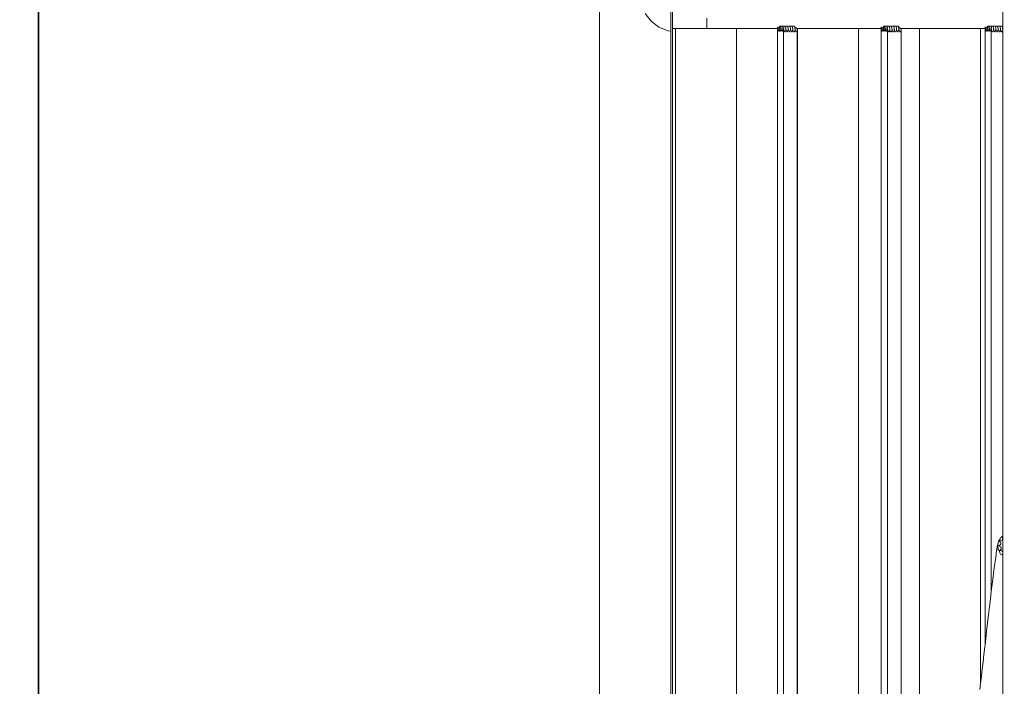
# Model space of a CAD drawing. Units: millimetres. Extents: x -9947 to 12529, y -5357 to 4854.
# Drawn here: x -9947 to -7317, y -784 to 996 of the extents above; entities that cross this region are included whole.
import ezdxf

# ---------------------------------------------------------------- set-up
doc = ezdxf.new("R2010")
doc.units = ezdxf.units.MM
doc.layers.get('0').update_dxf_attribs({"lineweight": 5})
doc.layers.add('Зона безопасности', color=7, linetype='Continuous', lineweight=35, true_color=0x00a0e3)
doc.layers.add('Размеры', color=1, linetype='Continuous', lineweight=5)
doc.dimstyles.new('размеры Маф', dxfattribs={"dimtxt": 150, "dimasz": 50, "dimexe": 50, "dimexo": 0.0625, "dimgap": 0.09, "dimtad": 1, "dimdec": 0, "dimzin": 0, "dimdsep": 46, "dimtxsty": 'Standard', "dimblk": 'ARCHTICK', "dimcen": 0.09, "dimdle": 50, "dimclrd": 256, "dimclre": 256, "dimclrt": 256, "dimadec": 0, "dimazin": 0, "dimtfac": 1, "dimtdec": 0, "dimtix": 1, "dimtofl": 0, "dimtmove": 0, "dimatfit": 3, "dimfxl": 1, "dimtolj": 1, "dimtzin": 0, "dimlwd": -1, "dimlwe": -1, "dimarcsym": 1})

# ---------------------------------------------------------------- blocks, each defined once
blk = doc.blocks.new('_ArchTick')
at = {"color": 0, "linetype": 'ByBlock', "const_width": 0.15}
blk.add_lwpolyline([(-0.5, -0.5), (0.5, 0.5)], dxfattribs=at)
blk = doc.blocks.new('*D12')
at = {"layer": 'Defpoints', "color": 0, "transparency": 16777216}
for p in [(-9897, 884.8), (10324.8, 884.8), (10324.8, -5306.9)]:
    blk.add_point(p, dxfattribs=at)
at = {"layer": 'Размеры', "transparency": 16777216}
for p, q in [((-9897, 884.7), (-9897, -5356.9)), ((10324.8, 884.7), (10324.8, -5356.9)), ((-9947, -5306.9), (10374.8, -5306.9))]:
    blk.add_line(p, q, dxfattribs=at)
at = {"layer": 'Размеры', "transparency": 16777216, "xscale": 50, "yscale": 50, "zscale": 50, "rotation": 180}
blk.add_blockref('_ArchTick', (-9897, -5306.9), dxfattribs=at)
at = {"layer": 'Размеры', "transparency": 16777216, "xscale": 50, "yscale": 50, "zscale": 50}
blk.add_blockref('_ArchTick', (10324.8, -5306.9), dxfattribs=at)
at = {"layer": 'Размеры', "transparency": 16777216, "insert": (213.9, -5231.8), "char_height": 150, "attachment_point": 5}
blk.add_mtext('\\A1;20222', dxfattribs=at)
blk = doc.blocks.new('*D13')
at = {"layer": 'Defpoints', "color": 0, "transparency": 16777216}
for p in [(-8398.4, 3220.9), (8822.2, 3098.6), (8822.2, -4641.5)]:
    blk.add_point(p, dxfattribs=at)
at = {"layer": 'Размеры', "transparency": 16777216}
for p, q in [((-8398.4, 3220.9), (-8398.4, -4691.5)), ((8822.2, 3098.5), (8822.2, -4691.5)), ((-8448.4, -4641.5), (8872.2, -4641.5))]:
    blk.add_line(p, q, dxfattribs=at)
at = {"layer": 'Размеры', "transparency": 16777216, "xscale": 50, "yscale": 50, "zscale": 50, "rotation": 180}
blk.add_blockref('_ArchTick', (-8398.4, -4641.5), dxfattribs=at)
at = {"layer": 'Размеры', "transparency": 16777216, "xscale": 50, "yscale": 50, "zscale": 50}
blk.add_blockref('_ArchTick', (8822.2, -4641.5), dxfattribs=at)
at = {"layer": 'Размеры', "transparency": 16777216, "insert": (211.9, -4566.4), "char_height": 150, "attachment_point": 5}
blk.add_mtext('\\A1;17221', dxfattribs=at)

msp = doc.modelspace()

# ---------------------------------------------------------------- linework, layer by layer
for p, q in [((-8203.6, 3188.7), (-8203.6, 972.3)), ((-8207.4, 1160.2), (-8207.4, 964.8)), ((-7321.5, 976.7), (-7321.5, 1132.7)), ((-8260.7, 991.8), (-8276.6, 1012.5)), ((-8112, 999.7), (-8112, 972.3)), ((-8240, 975.9), (-8260.7, 991.8)), ((-8215.8, 966), (-8240, 975.9)), ((-7923.1, 976.4), (-7923.2, 975.7)), ((-7923.2, 972.3), (-7923.2, 975.7)), ((-7923, 974.8), (-7923.1, 976.4)), ((-7923.1, 976.4), (-7922.9, 975.4)), ((-7922.9, 975.4), (-7923, 974.8)), ((-7923, 974.1), (-7922.7, 975)), ((-7923, 974.1), (-7923, 974.8)), ((-7922.8, 972.3), (-7923, 974.1)), ((-7922.9, 975.4), (-7922.7, 975)), ((-7922.7, 975), (-7921.8, 973.7)), ((-7921.8, 973.7), (-7921.6, 973.6)), ((-7921.6, 973.6), (-7920.4, 973.6)), ((-7920.4, 973.6), (-7920.1, 973.7)), ((-7920.1, 973.7), (-7918.7, 974.9)), ((-7916.1, 978.4), (-7919.1, 968.7)), ((-7918.7, 974.9), (-7918.4, 975.4)), ((-7918.4, 975.4), (-7917, 977.7)), ((-7917, 977.7), (-7916.6, 978.4)), ((-7916.6, 978.4), (-7916.1, 978.4)), ((-7913.6, 978.4), (-7916.1, 978.4)), ((-7913.6, 978.4), (-7915.5, 972)), ((-7909.4, 978.4), (-7913.6, 978.4)), ((-7909.4, 978.4), (-7911.4, 972)), ((-7905.7, 978.4), (-7909.4, 978.4)), ((-7907.4, 971.3), (-7906.9, 973.1)), ((-7906.9, 973.1), (-7907.1, 971.9)), ((-7906.9, 973.2), (-7906.9, 973.1)), ((-7906.9, 973.1), (-7906.9, 973.2)), ((-7906.9, 972.6), (-7906.9, 973.1)), ((-7906.9, 973.1), (-7906.9, 972.7)), ((-7906.3, 973.6), (-7906.6, 972.6)), ((-7906.2, 974.2), (-7906.3, 973.6)), ((-7905.9, 976.4), (-7906.2, 974.2)), ((-7905.7, 978.4), (-7905.9, 977.2)), ((-7905.9, 977.2), (-7905.9, 976.4)), ((-7902, 978.4), (-7905.7, 978.4)), ((-7900.7, 972.3), (-7902, 978.4)), ((-7902, 978.4), (-7902, 978.4)), ((-7902, 978.4), (-7900.7, 972.3)), ((-7895.9, 978.4), (-7902, 978.4)), ((-7895.9, 978.4), (-7894.6, 972.3)), ((-7895.9, 978.4), (-7895.9, 978.4)), ((-7895.9, 978.4), (-7894.6, 972.3)), ((-7889.8, 978.4), (-7895.9, 978.4)), ((-7889.8, 978.4), (-7888.6, 972.3)), ((-7889.8, 978.4), (-7883.7, 978.4)), ((-7883.7, 978.4), (-7882.1, 970.4)), ((-7883.7, 978.4), (-7877.7, 978.4)), ((-7877.7, 978.4), (-7877.7, 978.4)), ((-7877, 975.2), (-7877.7, 978.4)), ((-7877.7, 978.4), (-7877, 975.2)), ((-7877.1, 978.4), (-7877.7, 978.4)), ((-7877.5, 976.5), (-7877, 975.2)), ((-7877.1, 978.4), (-7876.4, 976.9)), ((-7876.4, 972.3), (-7877, 975.2)), ((-7876.4, 976.9), (-7875.5, 975.4)), ((-7875.5, 975.4), (-7875, 974.6)), ((-7875, 974.6), (-7873.4, 973.1)), ((-7873.4, 973.1), (-7873.4, 973)), ((-7871.8, 972.9), (-7871.4, 973.3)), ((-7871.4, 973.3), (-7871.2, 972.3)), ((-7645.7, 976.4), (-7645.8, 975.7)), ((-7645.8, 972.3), (-7645.8, 975.7)), ((-7645.6, 974.8), (-7645.7, 976.4)), ((-7645.7, 976.4), (-7645.5, 975.4)), ((-7645.5, 975.4), (-7645.6, 974.8)), ((-7645.6, 974.1), (-7645.3, 975)), ((-7645.6, 974.1), (-7645.6, 974.8)), ((-7645.2, 970.4), (-7645.6, 974.1)), ((-7645.5, 975.4), (-7645.3, 975)), ((-7645.3, 975), (-7644.4, 973.7)), ((-7644.4, 973.7), (-7644.2, 973.6)), ((-7644.2, 973.6), (-7643, 973.6)), ((-7643, 973.6), (-7642.7, 973.7)), ((-7642.7, 973.7), (-7641.3, 974.9)), ((-7638.7, 978.4), (-7641.7, 968.7)), ((-7641.3, 974.9), (-7641, 975.4)), ((-7641, 975.4), (-7639.6, 977.7)), ((-7639.6, 977.7), (-7639.2, 978.4)), ((-7639.2, 978.4), (-7638.7, 978.4)), ((-7636.2, 978.4), (-7638.7, 978.4)), ((-7636.2, 978.4), (-7638.2, 972)), ((-7632, 978.4), (-7636.2, 978.4)), ((-7632, 978.4), (-7634.1, 972)), ((-7632, 978.4), (-7628.3, 978.4)), ((-7629.6, 973.1), (-7629.8, 972.3)), ((-7629.6, 973.1), (-7629.8, 971.9)), ((-7629.5, 973.2), (-7629.6, 973.1)), ((-7629.6, 973.1), (-7629.5, 973.2)), ((-7629.5, 972.6), (-7629.6, 973.1)), ((-7629.6, 973.1), (-7629.5, 972.7)), ((-7628.9, 973.6), (-7629.2, 972.6)), ((-7628.8, 974.2), (-7628.9, 973.6)), ((-7628.5, 976.4), (-7628.8, 974.2)), ((-7628.3, 978.4), (-7628.5, 977.2)), ((-7628.5, 977.2), (-7628.5, 976.4)), ((-7624.6, 978.4), (-7628.3, 978.4)), ((-7624.6, 978.4), (-7624.6, 978.4)), ((-7623.3, 972.3), (-7624.6, 978.4)), ((-7624.6, 978.4), (-7623.3, 972.3)), ((-7624.6, 978.4), (-7618.5, 978.4)), ((-7618.5, 978.4), (-7618.5, 978.4)), ((-7618.5, 978.4), (-7617.3, 972.3)), ((-7618.5, 978.4), (-7617.3, 972.3)), ((-7612.4, 978.4), (-7618.5, 978.4)), ((-7612.4, 978.4), (-7611.2, 972.3)), ((-7612.4, 978.4), (-7612.4, 978.4)), ((-7612.4, 978.4), (-7611.2, 972.3)), ((-7612.4, 978.4), (-7606.4, 978.4)), ((-7606.4, 978.4), (-7606.3, 978.4)), ((-7606.4, 978.4), (-7605.1, 972.3)), ((-7606.3, 978.4), (-7605.1, 972.3)), ((-7606.3, 978.4), (-7600.3, 978.4)), ((-7599.6, 975), (-7600.3, 978.4)), ((-7600.3, 978.4), (-7600, 978.4)), ((-7600, 978.4), (-7599.9, 978.2)), ((-7599.7, 978.4), (-7600, 978.4)), ((-7599.7, 978.4), (-7599, 976.9)), ((-7599.6, 975), (-7598.9, 973.1)), ((-7599, 972.3), (-7599.6, 975)), ((-7599, 976.9), (-7598.1, 975.4)), ((-7598.1, 975.4), (-7597.6, 974.6)), ((-7597.6, 974.6), (-7596.1, 973.1)), ((-7596.1, 973.1), (-7596, 973)), ((-7594.4, 972.9), (-7594, 973.3)), ((-7594.1, 972.3), (-7594, 973.3)), ((-7594, 973.3), (-7593.8, 972.3)), ((-7368.3, 976.4), (-7368.4, 975.7)), ((-7368.4, 972.3), (-7368.4, 975.7)), ((-7368.2, 974.8), (-7368.3, 976.4)), ((-7368.3, 976.4), (-7368.1, 975.4)), ((-7368.1, 975.4), (-7368.2, 974.8)), ((-7368.2, 974.1), (-7367.9, 975)), ((-7368.2, 974.1), (-7368.2, 974.8)), ((-7368, 972.3), (-7368.2, 974.1)), ((-7368.1, 975.4), (-7367.9, 975)), ((-7367.9, 975), (-7367, 973.7)), ((-7367, 973.7), (-7366.8, 973.6)), ((-7366.8, 973.6), (-7365.6, 973.6)), ((-7365.6, 973.6), (-7365.3, 973.7)), ((-7365.3, 973.7), (-7363.9, 974.9)), ((-7363.9, 974.9), (-7363.6, 975.4)), ((-7363.6, 975.4), (-7362.2, 977.7)), ((-7361.3, 978.4), (-7363.2, 972.3)), ((-7362.2, 977.7), (-7361.8, 978.4)), ((-7361.8, 978.4), (-7361.3, 978.4)), ((-7358.8, 978.4), (-7361.3, 978.4)), ((-7358.8, 978.4), (-7360.8, 972)), ((-7354.6, 978.4), (-7358.8, 978.4)), ((-7354.6, 978.4), (-7356.7, 972)), ((-7350.9, 978.4), (-7354.6, 978.4)), ((-7352.2, 973.1), (-7352.4, 972.2)), ((-7352.2, 973.1), (-7352.4, 971.9)), ((-7352.1, 973.2), (-7352.2, 973.1)), ((-7352.2, 973.1), (-7352.1, 973.2)), ((-7352.1, 972.6), (-7352.2, 973.1)), ((-7352.2, 973.1), (-7352.1, 972.7)), ((-7351.5, 973.6), (-7351.8, 972.6)), ((-7351.4, 974.2), (-7351.5, 973.6)), ((-7351.1, 976.4), (-7351.4, 974.2)), ((-7350.9, 978.4), (-7351.1, 977.2)), ((-7351.1, 977.2), (-7351.1, 976.4)), ((-7347.2, 978.4), (-7350.9, 978.4)), ((-7346, 972.3), (-7347.2, 978.4)), ((-7347.2, 978.4), (-7347.2, 978.4)), ((-7347.2, 978.4), (-7346, 972.3)), ((-7341.1, 978.4), (-7347.2, 978.4)), ((-7341.1, 978.4), (-7339.9, 972.3)), ((-7341.1, 978.4), (-7339.9, 972.3)), ((-7341.1, 978.4), (-7341.1, 978.4)), ((-7341.1, 978.4), (-7335, 978.4)), ((-7335, 978.4), (-7333.8, 972.3)), ((-7335, 978.4), (-7328.9, 978.4)), ((-7328.9, 978.4), (-7327.7, 972.3)), ((-7328.9, 978.4), (-7322.9, 978.4)), ((-7322.9, 978.4), (-7322.9, 978.4)), ((-7322.2, 975.2), (-7322.9, 978.4)), ((-7322.9, 978.4), (-7322.2, 975.2)), ((-7322.6, 978.4), (-7322.9, 978.4)), ((-7322.7, 976.5), (-7322.2, 975.2)), ((-7322.6, 978.4), (-7321.5, 975.3)), ((-7322.3, 978.4), (-7322.6, 978.4)), ((-7322.3, 978.4), (-7321.6, 976.9)), ((-7322.2, 975), (-7322.2, 975.2)), ((-7322.2, 975), (-7321.5, 973.1)), ((-7321.6, 972.3), (-7322.2, 975)), ((-7321.6, 976.9), (-7321.5, 976.7)), ((-7321.5, 976.7), (-7321.5, 975.3)), ((-7321.5, 975.3), (-7321.5, 973.1)), ((-7321.5, 973.1), (-7321.5, 972.3)), ((-8207.4, 964.8), (-8215.8, 966)), ((-8207.4, 964.8), (-8207.4, -1138.2)), ((-8203.6, 972.3), (-8195.4, 972.3)), ((-8203.6, 972.3), (-8203.6, -1132.2)), ((-8195.4, 972.3), (-8195.4, -1132.2)), ((-8112, 972.3), (-8195.4, 972.3)), ((-8112, 972.3), (-8032.4, 972.3)), ((-7923.2, 972.3), (-8032.4, 972.3)), ((-8032.4, 972.3), (-8032.4, -1103.1)), ((-7923.2, -1089.2), (-7923.2, 972.3)), ((-7922.8, 972.3), (-7922.5, 971)), ((-7922.6, 970.4), (-7922.8, 972.3)), ((-7922, 972.3), (-7922.8, 972.3)), ((-7922, 967.6), (-7922.6, 970.4)), ((-7922.5, 971), (-7922.4, 970.8)), ((-7921.4, 965.8), (-7922, 967.6)), ((-7920.7, 965.2), (-7921.4, 965.8)), ((-7920, 965.8), (-7920.7, 965.2)), ((-7919.7, 966.6), (-7920, 965.8)), ((-7919.4, 967.6), (-7919.7, 966.6)), ((-7919.7, 966.6), (-7919.7, 966.6)), ((-7919.1, 968.7), (-7919.4, 967.6)), ((-7918.9, 967.6), (-7919.1, 968.7)), ((-7918.3, 965.8), (-7918.9, 967.6)), ((-7917.6, 965.2), (-7918.3, 965.8)), ((-7916.9, 965.8), (-7917.6, 965.2)), ((-7916.3, 967.6), (-7916.9, 965.8)), ((-7915.9, 969.4), (-7916.3, 967.6)), ((-7916.1, 970), (-7915.9, 969.4)), ((-7915.7, 970.4), (-7915.9, 969.4)), ((-7915.5, 972), (-7915.7, 970.4)), ((-7915.4, 970.4), (-7915.5, 972)), ((-7914.8, 967.6), (-7915.4, 970.4)), ((-7914.2, 965.8), (-7914.8, 967.6)), ((-7913.5, 965.2), (-7914.2, 965.8)), ((-7912.8, 965.8), (-7913.5, 965.2)), ((-7912.2, 967.6), (-7912.8, 965.8)), ((-7912.8, 967.3), (-7912.6, 967.5)), ((-7912.6, 967.5), (-7911.9, 969)), ((-7911.9, 969), (-7912.2, 967.6)), ((-7911.6, 970.4), (-7911.9, 969)), ((-7911.4, 972), (-7911.6, 970.4)), ((-7911.3, 970.4), (-7911.4, 972)), ((-7910.7, 967.6), (-7911.3, 970.4)), ((-7910.1, 965.8), (-7910.7, 967.6)), ((-7909.4, 965.2), (-7910.1, 965.8)), ((-7908.7, 965.8), (-7909.4, 965.2)), ((-7908.3, 966.9), (-7908.7, 965.8)), ((-7908.4, 966.9), (-7908.3, 966.9)), ((-7908.1, 967.6), (-7908.3, 966.9)), ((-7907.5, 970.4), (-7908.1, 967.6)), ((-7907.4, 971.3), (-7907.5, 971.2)), ((-7907.5, 971.2), (-7907.4, 971.1)), ((-7907.4, 971.1), (-7907.5, 970.4)), ((-7907.4, 971.3), (-7907.2, 971.9)), ((-7907.4, 970.9), (-7907.2, 971.5)), ((-7907.4, 970.9), (-7907.2, 971.5)), ((-7907.4, 971), (-7907.4, 971.3)), ((-7907.4, 971), (-7907.4, 971.3)), ((-7907.4, 971.1), (-7907.4, 970.9)), ((-7907.4, 970.9), (-7907.4, 971)), ((-7907.2, 970.3), (-7907.4, 970.9)), ((-7907.1, 971.9), (-7907.2, 972.2)), ((-7907.2, 970.3), (-7906.7, 971.9)), ((-7907.2, 971.9), (-7907.2, 971.5)), ((-7907.2, 971.5), (-7907.1, 971.8)), ((-7907.2, 971.5), (-7907.1, 971.7)), ((-7907.2, 971.5), (-7907.2, 971.5)), ((-7906.8, 968.2), (-7907.2, 970.3)), ((-7907.1, 971.8), (-7906.9, 972.7)), ((-7907.1, 971.7), (-7906.9, 972.6)), ((-7906.9, 972.6), (-7907.1, 971.6)), ((-7907.1, 971.8), (-7907.1, 971.9)), ((-7907.1, 971.7), (-7907.1, 971.8)), ((-7907.1, 971.6), (-7907.1, 971.7)), ((-7906.9, 972.7), (-7906.9, 972.6)), ((-7906.8, 972.3), (-7906.9, 972.6)), ((-7906.9, 972.6), (-7906.8, 972.3)), ((-7906.8, 972.3), (-7906.8, 972.3)), ((-7906.7, 972.3), (-7906.8, 972.3)), ((-7906.8, 972.3), (-7906.4, 970.4)), ((-7906.7, 971.9), (-7906.8, 972.3)), ((-7906.4, 970.2), (-7906.8, 968.2)), ((-7906.8, 968.2), (-7906.8, -1087.7)), ((-7906.6, 972.3), (-7906.7, 972.3)), ((-7906.4, 970.4), (-7906.7, 971.9)), ((-7906.6, 972.6), (-7906.6, 972.3)), ((-7906.4, 970.4), (-7906.3, 970.3)), ((-7906.3, 970.3), (-7906.4, 970.2)), ((-7905.9, 968), (-7906.4, 970.2)), ((-7905.1, 965.3), (-7905.9, 968)), ((-7904.1, 963.8), (-7905.1, 965.3)), ((-7903.1, 963.5), (-7904.1, 963.8)), ((-7902.1, 964.5), (-7903.1, 963.5)), ((-7901.2, 966.6), (-7902.1, 964.5)), ((-7900.4, 969.8), (-7901.2, 966.6)), ((-7900.7, 972.3), (-7900.9, 972.3)), ((-7900.3, 970.4), (-7900.7, 972.3)), ((-7900.3, 970.3), (-7900.4, 969.8)), ((-7900.3, 970.3), (-7900.3, 970.4)), ((-7899.8, 968), (-7900.3, 970.3)), ((-7899, 965.3), (-7899.8, 968)), ((-7898, 963.8), (-7899, 965.3)), ((-7897, 963.5), (-7898, 963.8)), ((-7896, 964.5), (-7897, 963.5)), ((-7895.1, 966.6), (-7896, 964.5)), ((-7894.3, 969.8), (-7895.1, 966.6)), ((-7894.6, 972.3), (-7894.9, 972.3)), ((-7894.6, 972.3), (-7894.2, 970.4)), ((-7894.3, 972.3), (-7894.6, 972.3)), ((-7894.2, 970.3), (-7894.3, 969.8)), ((-7894.2, 970.4), (-7894.2, 970.3)), ((-7893.9, 968.5), (-7894.2, 970.3)), ((-7893.9, 968.5), (-7893.7, 969)), ((-7893.8, 968), (-7893.9, 968.5)), ((-7892.9, 965.3), (-7893.8, 968)), ((-7891.9, 963.8), (-7892.9, 965.3)), ((-7890.9, 963.5), (-7891.9, 963.8)), ((-7889.9, 964.5), (-7890.9, 963.5)), ((-7889, 966.6), (-7889.9, 964.5)), ((-7888.2, 969.8), (-7889, 966.6)), ((-7888.3, 972.3), (-7888.6, 972.3)), ((-7888.6, 972.3), (-7888.2, 970.4)), ((-7888.2, 970.4), (-7888.2, 969.8)), ((-7887.8, 968.5), (-7888.2, 970.4)), ((-7887.8, 968.5), (-7887.6, 969)), ((-7887.7, 968), (-7887.8, 968.5)), ((-7886.8, 965.3), (-7887.7, 968)), ((-7885.9, 963.8), (-7886.8, 965.3)), ((-7884.8, 963.5), (-7885.9, 963.8)), ((-7883.8, 964.5), (-7884.8, 963.5)), ((-7882.9, 966.6), (-7883.8, 964.5)), ((-7882.2, 969.8), (-7882.9, 966.6)), ((-7882.1, 970.4), (-7882.2, 969.8)), ((-7881.6, 968), (-7882.1, 970.4)), ((-7880.8, 965.3), (-7881.6, 968)), ((-7879.8, 963.8), (-7880.8, 965.3)), ((-7878.8, 963.5), (-7879.8, 963.8)), ((-7877.8, 964.5), (-7878.8, 963.5)), ((-7876.8, 966.6), (-7877.8, 964.5)), ((-7876.1, 969.8), (-7876.8, 966.6)), ((-7876.4, 972.3), (-7876.6, 972.3)), ((-7876, 970.4), (-7876.4, 972.3)), ((-7876.1, 969.8), (-7876, 970.3)), ((-7876, 970.3), (-7876, 970.4)), ((-7875.5, 968), (-7876, 970.3)), ((-7874.7, 965.3), (-7875.5, 968)), ((-7873.7, 963.8), (-7874.7, 965.3)), ((-7872.7, 963.5), (-7873.7, 963.8)), ((-7873.4, 973), (-7872, 972.8)), ((-7871.7, 964.5), (-7872.7, 963.5)), ((-7872, 972.8), (-7871.8, 972.9)), ((-7870.8, 966.6), (-7871.7, 964.5)), ((-7869.5, 972.3), (-7871.2, 972.3)), ((-7871.2, 972.3), (-7870.4, 968.3)), ((-7870.4, 968.3), (-7870.8, 966.6)), ((-7870.4, 968.3), (-7870.4, -1084.3)), ((-7869.5, 972.3), (-7869.5, -1084.2)), ((-7869.5, 972.3), (-7706.5, 972.3)), ((-7645.8, 972.3), (-7706.5, 972.3)), ((-7706.5, 972.3), (-7706.5, -1075.2)), ((-7645.8, -1061.4), (-7645.8, 972.3)), ((-7644.6, 967.6), (-7645.2, 970.4)), ((-7644, 965.8), (-7644.6, 967.6)), ((-7643.3, 965.2), (-7644, 965.8)), ((-7642.6, 965.8), (-7643.3, 965.2)), ((-7642.3, 966.6), (-7642.6, 965.8)), ((-7642, 967.6), (-7642.3, 966.6)), ((-7642.3, 966.6), (-7642.3, 966.6)), ((-7641.7, 968.7), (-7642, 967.6)), ((-7641.5, 967.6), (-7641.7, 968.7)), ((-7640.9, 965.8), (-7641.5, 967.6)), ((-7640.2, 965.2), (-7640.9, 965.8)), ((-7639.5, 965.8), (-7640.2, 965.2)), ((-7638.9, 967.6), (-7639.5, 965.8)), ((-7638.5, 969.4), (-7638.9, 967.6)), ((-7638.7, 970), (-7638.5, 969.4)), ((-7638.3, 970.4), (-7638.5, 969.4)), ((-7638.2, 972), (-7638.3, 970.4)), ((-7638, 970.4), (-7638.2, 972)), ((-7637.4, 967.6), (-7638, 970.4)), ((-7636.8, 965.8), (-7637.4, 967.6)), ((-7636.1, 965.2), (-7636.8, 965.8)), ((-7635.4, 965.8), (-7636.1, 965.2)), ((-7634.8, 967.6), (-7635.4, 965.8)), ((-7634.2, 970.4), (-7634.8, 967.6)), ((-7634.1, 972), (-7634.2, 970.4)), ((-7633.9, 970.4), (-7634.1, 972)), ((-7633.3, 967.6), (-7633.9, 970.4)), ((-7632.7, 965.8), (-7633.3, 967.6)), ((-7632, 965.2), (-7632.7, 965.8)), ((-7631.3, 965.8), (-7632, 965.2)), ((-7631.4, 967.2), (-7631.2, 966.9)), ((-7630.9, 966.9), (-7631.3, 965.8)), ((-7631.2, 966.9), (-7630.9, 966.9)), ((-7630.7, 967.6), (-7630.9, 966.9)), ((-7630.1, 970.4), (-7630.7, 967.6)), ((-7630, 971.3), (-7630.1, 971.2)), ((-7630.1, 971.2), (-7630.1, 971.1)), ((-7630.1, 971.1), (-7630.1, 970.4)), ((-7630.1, 971.1), (-7630, 970.9)), ((-7629.8, 972.2), (-7630, 971.3)), ((-7630, 971.3), (-7629.8, 971.9)), ((-7630, 970.9), (-7629.8, 971.5)), ((-7630, 970.9), (-7629.8, 971.5)), ((-7630, 971), (-7630, 971.3)), ((-7630, 971), (-7630, 971.3)), ((-7630, 970.9), (-7630, 971)), ((-7629.8, 970.3), (-7630, 970.9)), ((-7629.8, 972.3), (-7629.8, 972.2)), ((-7629.8, 972.3), (-7629.5, 972.3)), ((-7629.8, 971.9), (-7629.8, 972.2)), ((-7629.8, 970.3), (-7629.3, 971.9)), ((-7629.8, 971.9), (-7629.8, 971.5)), ((-7629.7, 971.8), (-7629.8, 971.9)), ((-7629.8, 971.5), (-7629.7, 971.8)), ((-7629.8, 971.5), (-7629.7, 971.7)), ((-7629.8, 971.5), (-7629.8, 971.5)), ((-7629.5, 968.2), (-7629.8, 970.3)), ((-7629.7, 971.8), (-7629.5, 972.7)), ((-7629.5, 972.6), (-7629.7, 971.6)), ((-7629.7, 971.7), (-7629.5, 972.3)), ((-7629.7, 971.7), (-7629.7, 971.8)), ((-7629.7, 971.6), (-7629.7, 971.7)), ((-7629.5, 972.7), (-7629.5, 972.6)), ((-7629.4, 972.3), (-7629.5, 972.6)), ((-7629.5, 972.3), (-7629.5, 972.6)), ((-7629.4, 972.3), (-7629.5, 972.3)), ((-7629, 970.2), (-7629.5, 968.2)), ((-7629.5, 968.2), (-7629.5, -1057.7)), ((-7629.4, 972.3), (-7629.3, 972)), ((-7629.3, 972), (-7629.4, 972.3)), ((-7629.2, 972.3), (-7629.4, 972.3)), ((-7629.3, 972), (-7629.2, 972.3)), ((-7629.3, 971.9), (-7629.3, 972)), ((-7629.3, 972), (-7629.3, 972)), ((-7629, 970.4), (-7629.3, 971.9)), ((-7629.2, 972.6), (-7629.2, 972.3)), ((-7629.1, 972.3), (-7629.2, 972.3)), ((-7629, 970.4), (-7628.9, 970.3)), ((-7628.9, 970.3), (-7629, 970.2)), ((-7628.6, 968.5), (-7629, 970.2)), ((-7628.6, 968.5), (-7628.4, 969)), ((-7628.5, 968), (-7628.6, 968.5)), ((-7627.7, 965.3), (-7628.5, 968)), ((-7626.7, 963.8), (-7627.7, 965.3)), ((-7625.7, 963.5), (-7626.7, 963.8)), ((-7624.7, 964.5), (-7625.7, 963.5)), ((-7623.8, 966.6), (-7624.7, 964.5)), ((-7623, 969.8), (-7623.8, 966.6)), ((-7623.3, 972.3), (-7623.5, 972.3)), ((-7622.9, 970.4), (-7623.3, 972.3)), ((-7623, 972.3), (-7623.3, 972.3)), ((-7622.9, 970.3), (-7623, 969.8)), ((-7622.9, 970.4), (-7622.9, 970.3)), ((-7622.6, 968.5), (-7622.9, 970.3)), ((-7622.6, 968.5), (-7622.3, 969)), ((-7622.5, 968), (-7622.6, 968.5)), ((-7621.6, 965.3), (-7622.5, 968)), ((-7620.6, 963.8), (-7621.6, 965.3)), ((-7619.6, 963.5), (-7620.6, 963.8)), ((-7618.6, 964.5), (-7619.6, 963.5)), ((-7617.7, 966.6), (-7618.6, 964.5)), ((-7616.9, 969.8), (-7617.7, 966.6)), ((-7617.3, 972.3), (-7617.5, 972.3)), ((-7617.3, 972.3), (-7616.8, 970.4)), ((-7617, 972.3), (-7617.3, 972.3)), ((-7616.8, 970.4), (-7616.9, 970.3)), ((-7616.9, 970.3), (-7616.9, 969.8)), ((-7616.5, 968.5), (-7616.9, 970.3)), ((-7616.5, 968.5), (-7616.3, 969)), ((-7616.4, 968), (-7616.5, 968.5)), ((-7615.5, 965.3), (-7616.4, 968)), ((-7614.5, 963.8), (-7615.5, 965.3)), ((-7613.5, 963.5), (-7614.5, 963.8)), ((-7612.5, 964.5), (-7613.5, 963.5)), ((-7611.6, 966.6), (-7612.5, 964.5)), ((-7610.9, 969.8), (-7611.6, 966.6)), ((-7611.2, 972.3), (-7611.4, 972.3)), ((-7611.2, 972.3), (-7610.8, 970.4)), ((-7610.8, 970.3), (-7610.9, 969.8)), ((-7610.8, 970.3), (-7610.8, 970.4)), ((-7610.3, 968), (-7610.8, 970.3)), ((-7609.4, 965.3), (-7610.3, 968)), ((-7608.5, 963.8), (-7609.4, 965.3)), ((-7607.4, 963.5), (-7608.5, 963.8)), ((-7606.4, 964.5), (-7607.4, 963.5)), ((-7605.5, 966.6), (-7606.4, 964.5)), ((-7604.8, 969.8), (-7605.5, 966.6)), ((-7605.1, 972.3), (-7605.3, 972.3)), ((-7605.1, 972.3), (-7604.7, 970.4)), ((-7604.7, 970.3), (-7604.8, 969.8)), ((-7604.7, 970.4), (-7604.7, 970.3)), ((-7604.2, 968), (-7604.7, 970.3)), ((-7603.4, 965.3), (-7604.2, 968)), ((-7602.4, 963.8), (-7603.4, 965.3)), ((-7601.4, 963.5), (-7602.4, 963.8)), ((-7600.4, 964.5), (-7601.4, 963.5)), ((-7599.5, 966.6), (-7600.4, 964.5)), ((-7598.7, 969.8), (-7599.5, 966.6)), ((-7598.7, 972.3), (-7599, 972.3)), ((-7598.6, 970.4), (-7599, 972.3)), ((-7598.7, 969.8), (-7598.6, 970.4)), ((-7598.6, 970.2), (-7598.4, 970.9)), ((-7598.6, 970.2), (-7598.6, 970.4)), ((-7598.1, 968), (-7598.6, 970.2)), ((-7597.3, 965.3), (-7598.1, 968)), ((-7596.3, 963.8), (-7597.3, 965.3)), ((-7595.3, 963.5), (-7596.3, 963.8)), ((-7596, 973), (-7594.7, 972.8)), ((-7594.3, 964.5), (-7595.3, 963.5)), ((-7594.7, 972.8), (-7594.4, 972.9)), ((-7594.2, 972.3), (-7594.6, 972.3)), ((-7594.4, 972.9), (-7594.2, 972.3)), ((-7594.3, 971.1), (-7594.1, 972)), ((-7593.4, 966.6), (-7594.3, 964.5)), ((-7594.2, 972.3), (-7594.1, 972)), ((-7594.1, 972.3), (-7594.2, 972.3)), ((-7594.1, 972), (-7594.1, 972.3)), ((-7593.8, 972.3), (-7594.1, 972.3)), ((-7593.8, 972.3), (-7593, 968.3)), ((-7543.6, 972.3), (-7593.8, 972.3)), ((-7593, 968.3), (-7593.4, 966.6)), ((-7593, 968.3), (-7593, -1049.9)), ((-7543.6, -1039.7), (-7543.6, 972.3)), ((-7380.7, 972.3), (-7543.6, 972.3)), ((-7368.4, 972.3), (-7380.7, 972.3)), ((-7380.7, -775.4), (-7380.7, 972.3)), ((-7368.5, -673.2), (-7368.4, 972.3)), ((-7368, 972.3), (-7367.7, 971)), ((-7367.8, 970.4), (-7368, 972.3)), ((-7367.2, 972.3), (-7368, 972.3)), ((-7367.2, 967.6), (-7367.8, 970.4)), ((-7367.7, 971), (-7367.6, 970.8)), ((-7366.6, 965.8), (-7367.2, 967.6)), ((-7365.9, 965.2), (-7366.6, 965.8)), ((-7365.2, 965.8), (-7365.9, 965.2)), ((-7365.4, 966.8), (-7364.9, 966.6)), ((-7364.9, 966.6), (-7365.2, 965.8)), ((-7364.6, 967.6), (-7364.9, 966.6)), ((-7364.3, 968.7), (-7364.6, 967.6)), ((-7363.2, 972.3), (-7364.3, 968.7)), ((-7364.1, 967.6), (-7364.3, 968.7)), ((-7363.5, 965.8), (-7364.1, 967.6)), ((-7363.2, 972.3), (-7363.7, 972.3)), ((-7362.8, 965.2), (-7363.5, 965.8)), ((-7362.1, 965.8), (-7362.8, 965.2)), ((-7361.5, 967.6), (-7362.1, 965.8)), ((-7361.1, 969.4), (-7361.5, 967.6)), ((-7361.3, 970), (-7361.1, 969.4)), ((-7360.9, 970.4), (-7361.1, 969.4)), ((-7360.8, 972), (-7360.9, 970.4)), ((-7360.6, 970.4), (-7360.8, 972)), ((-7360, 967.6), (-7360.6, 970.4)), ((-7359.4, 965.8), (-7360, 967.6)), ((-7358.7, 965.2), (-7359.4, 965.8)), ((-7358, 965.8), (-7358.7, 965.2)), ((-7357.4, 967.6), (-7358, 965.8)), ((-7358, 967.3), (-7357.8, 967.5)), ((-7357.8, 967.5), (-7357.1, 969)), ((-7357.1, 969), (-7357.4, 967.6)), ((-7356.8, 970.4), (-7357.1, 969)), ((-7356.7, 972), (-7356.8, 970.4)), ((-7356.5, 970.4), (-7356.7, 972)), ((-7355.9, 967.6), (-7356.5, 970.4)), ((-7355.3, 965.8), (-7355.9, 967.6)), ((-7354.6, 965.2), (-7355.3, 965.8)), ((-7353.9, 965.8), (-7354.6, 965.2)), ((-7353.5, 966.9), (-7353.9, 965.8)), ((-7353.6, 966.9), (-7353.5, 966.9)), ((-7353.3, 967.6), (-7353.5, 966.9)), ((-7352.7, 970.4), (-7353.3, 967.6)), ((-7352.6, 971.3), (-7352.7, 971.2)), ((-7352.7, 971.2), (-7352.7, 971.1)), ((-7352.7, 971.1), (-7352.7, 970.4)), ((-7352.7, 971.1), (-7352.6, 970.9)), ((-7352.4, 972.2), (-7352.6, 971.3)), ((-7352.6, 971.3), (-7352.4, 971.9)), ((-7352.6, 970.9), (-7352.4, 971.5)), ((-7352.6, 970.9), (-7352.4, 971.5)), ((-7352.6, 971), (-7352.6, 971.3)), ((-7352.6, 971), (-7352.6, 971.3)), ((-7352.6, 970.9), (-7352.6, 971)), ((-7352.5, 970.3), (-7352.6, 970.9)), ((-7352.5, 970.3), (-7351.9, 971.9)), ((-7352.1, 968.2), (-7352.5, 970.3)), ((-7352.4, 971.9), (-7352.4, 972.2)), ((-7352.4, 971.9), (-7352.4, 971.5)), ((-7352.3, 971.8), (-7352.4, 971.9)), ((-7352.4, 971.5), (-7352.3, 971.8)), ((-7352.4, 971.5), (-7352.3, 971.7)), ((-7352.4, 971.5), (-7352.4, 971.5)), ((-7352.3, 971.8), (-7352.1, 972.7)), ((-7352.3, 971.7), (-7352.1, 972.6)), ((-7352.1, 972.6), (-7352.3, 971.6)), ((-7352.3, 971.7), (-7352.3, 971.8)), ((-7352.3, 971.6), (-7352.3, 971.7)), ((-7352.1, 972.7), (-7352.1, 972.6)), ((-7352, 972.3), (-7352.1, 972.6)), ((-7351.6, 970.2), (-7352.1, 968.2)), ((-7352.1, 968.2), (-7352.1, -530.9)), ((-7352, 972.3), (-7351.9, 971.9)), ((-7351.9, 972.3), (-7352, 972.3)), ((-7352, 972.3), (-7352, 972.3)), ((-7351.8, 972.3), (-7351.9, 972.3)), ((-7351.9, 971.9), (-7351.6, 970.4)), ((-7351.8, 972.6), (-7351.8, 972.3)), ((-7351.6, 970.4), (-7351.6, 970.3)), ((-7351.6, 970.3), (-7351.6, 970.2)), ((-7351.1, 968), (-7351.6, 970.2)), ((-7350.3, 965.3), (-7351.1, 968)), ((-7349.3, 963.8), (-7350.3, 965.3)), ((-7348.3, 963.5), (-7349.3, 963.8)), ((-7347.3, 964.5), (-7348.3, 963.5)), ((-7346.4, 966.6), (-7347.3, 964.5)), ((-7345.6, 969.8), (-7346.4, 966.6)), ((-7346, 972.3), (-7346.1, 972.3)), ((-7345.5, 970.4), (-7346, 972.3)), ((-7345.5, 970.3), (-7345.6, 969.8)), ((-7345.5, 970.4), (-7345.5, 970.3)), ((-7345.1, 968), (-7345.5, 970.3)), ((-7344.2, 965.3), (-7345.1, 968)), ((-7343.2, 963.8), (-7344.2, 965.3)), ((-7342.2, 963.5), (-7343.2, 963.8)), ((-7341.2, 964.5), (-7342.2, 963.5)), ((-7340.3, 966.6), (-7341.2, 964.5)), ((-7339.5, 969.8), (-7340.3, 966.6)), ((-7339.9, 972.3), (-7340.1, 972.3)), ((-7339.9, 972.3), (-7339.4, 970.4)), ((-7339.5, 970.3), (-7339.4, 970.4)), ((-7339, 968), (-7339.5, 970.3)), ((-7339.5, 970.3), (-7339.5, 969.8)), ((-7338.1, 965.3), (-7339, 968)), ((-7337.1, 963.8), (-7338.1, 965.3)), ((-7336.1, 963.5), (-7337.1, 963.8)), ((-7335.1, 964.5), (-7336.1, 963.5)), ((-7334.2, 966.6), (-7335.1, 964.5)), ((-7333.5, 969.8), (-7334.2, 966.6)), ((-7333.5, 972.3), (-7333.8, 972.3)), ((-7333.8, 972.3), (-7333.4, 970.4)), ((-7333.4, 970.4), (-7333.5, 969.8)), ((-7333, 968.5), (-7333.4, 970.4)), ((-7333, 968.5), (-7332.8, 969)), ((-7332.9, 968), (-7333, 968.5)), ((-7332, 965.3), (-7332.9, 968)), ((-7331.1, 963.8), (-7332, 965.3)), ((-7330, 963.5), (-7331.1, 963.8)), ((-7329, 964.5), (-7330, 963.5)), ((-7328.1, 966.6), (-7329, 964.5)), ((-7327.4, 969.8), (-7328.1, 966.6)), ((-7327.4, 972.3), (-7327.7, 972.3)), ((-7327.7, 972.3), (-7327.3, 970.4)), ((-7327.3, 970.4), (-7327.4, 969.8)), ((-7326.8, 968), (-7327.3, 970.4)), ((-7326.5, 966.9), (-7326.8, 968)), ((-7326.5, 966.9), (-7326.3, 967.1)), ((-7326, 965.3), (-7326.5, 966.9)), ((-7325, 963.8), (-7326, 965.3)), ((-7324, 963.5), (-7325, 963.8)), ((-7323, 964.5), (-7324, 963.5)), ((-7322.1, 966.6), (-7323, 964.5)), ((-7321.5, 968.9), (-7322.1, 966.6)), ((-7321.6, 972.3), (-7321.8, 972.3)), ((-7321.5, 972.3), (-7321.6, 972.3)), ((-7321.5, 971.7), (-7321.6, 972.3)), ((-7321.5, 972.3), (-7321.5, 971.7)), ((-7321.5, 971.7), (-7321.5, 968.9)), ((-7321.5, 968.9), (-7321.5, -383.3)), ((-7331.9, -394.9), (-7331.2, -394.1)), ((-7331.2, -394.1), (-7330.9, -393.7)), ((-7330.9, -393.7), (-7329.7, -392.2)), ((-7329.7, -392.2), (-7328.5, -390.4)), ((-7328.5, -390.4), (-7327.3, -388.3)), ((-7327.3, -388.3), (-7326.2, -386.3)), ((-7326.2, -386.3), (-7325.3, -384.3)), ((-7325.3, -384.3), (-7325.2, -384.2)), ((-7325.3, -384.3), (-7325.2, -384.3)), ((-7325.2, -384.2), (-7325.2, -384.3)), ((-7325.2, -384.2), (-7325, -384.2)), ((-7325.2, -384.3), (-7324.9, -384.3)), ((-7325, -384.2), (-7324.9, -384.3)), ((-7324.9, -384.3), (-7323, -386.1)), ((-7324, -384.5), (-7324.9, -384.3)), ((-7323, -393.4), (-7324.9, -394.5)), ((-7324, -384.5), (-7323.6, -384.4)), ((-7323.2, -384.8), (-7324, -384.5)), ((-7323.6, -384.4), (-7323.3, -384.3)), ((-7323.3, -384.3), (-7322.1, -383.7)), ((-7321.5, -385), (-7323.2, -384.8)), ((-7323, -386.1), (-7321.8, -388.1)), ((-7321.7, -391.8), (-7323, -393.4)), ((-7322.1, -383.7), (-7321.5, -383.3)), ((-7321.8, -388.1), (-7321.5, -389.3)), ((-7321.5, -390.7), (-7321.7, -391.8)), ((-7321.5, -383.3), (-7321.5, -385)), ((-7321.5, -385), (-7321.5, -389.3)), ((-7321.5, -389.3), (-7321.5, -390.7)), ((-7321.5, -390.7), (-7321.5, -423.9)), ((-7338, -422.3), (-7335.1, -406.7)), ((-7335.1, -406.7), (-7334.8, -405.6)), ((-7335, -407), (-7335.1, -406.7)), ((-7334.6, -407.8), (-7335, -407)), ((-7334.8, -405.6), (-7334.7, -405.3)), ((-7334.7, -405.3), (-7334.3, -403.8)), ((-7334.3, -408.1), (-7334.6, -407.8)), ((-7334.3, -403.8), (-7333.8, -401.8)), ((-7334.1, -407.9), (-7334.3, -408.1)), ((-7334.2, -409.7), (-7334.1, -407.9)), ((-7334.1, -411.8), (-7334.2, -409.7)), ((-7334.1, -407.9), (-7332.4, -407.7)), ((-7334.1, -407.9), (-7331.1, -408.7)), ((-7334.1, -407.9), (-7334.1, -407.9)), ((-7333.9, -414.1), (-7334.1, -411.8)), ((-7333.7, -416.2), (-7333.9, -414.1)), ((-7333.8, -401.8), (-7333.3, -399.6)), ((-7333.4, -418.1), (-7333.7, -416.2)), ((-7333.3, -418.7), (-7333.4, -418.1)), ((-7333.3, -399.6), (-7332.8, -397.4)), ((-7332.7, -419.5), (-7333.3, -418.7)), ((-7332.8, -397.4), (-7332.4, -395.6)), ((-7331.7, -420.4), (-7332.7, -419.5)), ((-7332.3, -395.3), (-7332.4, -395.6)), ((-7332.4, -395.6), (-7332.3, -395.5)), ((-7332.4, -395.6), (-7331.9, -395.6)), ((-7329.8, -406.9), (-7332.4, -407.7)), ((-7332.3, -395.3), (-7332.2, -395.3)), ((-7332.3, -395.5), (-7332.2, -395.4)), ((-7332.2, -395.3), (-7332.1, -395.1)), ((-7330.4, -395.5), (-7332.2, -395.3)), ((-7332.2, -395.3), (-7332.2, -395.3)), ((-7332.2, -395.3), (-7332.2, -395.4)), ((-7332.2, -395.3), (-7332.1, -395.4)), ((-7332.2, -395.4), (-7331.9, -395.6)), ((-7332.1, -395.1), (-7331.9, -394.9)), ((-7331.9, -395.6), (-7329.6, -396.8)), ((-7330.9, -420.8), (-7331.7, -420.4)), ((-7331.1, -408.7), (-7328.6, -410.1)), ((-7330.5, -420.7), (-7330.9, -420.8)), ((-7329.1, -420.2), (-7330.5, -420.7)), ((-7330.5, -420.7), (-7330.5, -420.7)), ((-7330.5, -420.7), (-7327.4, -421.2)), ((-7330.2, -422.6), (-7330.5, -420.7)), ((-7327.4, -395.3), (-7330.4, -395.5)), ((-7327.8, -405.7), (-7329.8, -406.9)), ((-7329.6, -396.8), (-7327.6, -398.6)), ((-7327, -418.9), (-7329.1, -420.2)), ((-7328.6, -410.1), (-7326.7, -411.7)), ((-7326.5, -404.1), (-7327.8, -405.7)), ((-7327.6, -398.6), (-7326.4, -400.4)), ((-7324.9, -394.5), (-7327.4, -395.3)), ((-7325.7, -417.3), (-7327, -418.9)), ((-7326.7, -411.7), (-7325.6, -413.6)), ((-7326, -402.3), (-7326.5, -404.1)), ((-7326.4, -400.4), (-7326, -402.3)), ((-7325.2, -415.5), (-7325.7, -417.3)), ((-7325.6, -413.6), (-7325.2, -415.5)), ((-7342.5, -455.6), (-7340.2, -438.6)), ((-7340.2, -438.6), (-7338, -422.3)), ((-7329.6, -424.6), (-7330.2, -422.6)), ((-7328.9, -426.8), (-7329.6, -424.6)), ((-7328, -428.9), (-7328.9, -426.8)), ((-7327.9, -429), (-7328, -428.9)), ((-7327, -430.7), (-7327.9, -429)), ((-7327.4, -421.2), (-7324.5, -422.1)), ((-7327, -430.7), (-7327, -430.7)), ((-7325.2, -432), (-7327, -430.7)), ((-7323.7, -432.8), (-7325.2, -432)), ((-7324.5, -422.1), (-7322.1, -423.4)), ((-7322.3, -433.1), (-7323.7, -432.8)), ((-7321.8, -433.1), (-7322.3, -433.1)), ((-7322.1, -423.4), (-7321.5, -423.9)), ((-7321.5, -432.9), (-7321.8, -433.1)), ((-7321.7, -433.1), (-7321.8, -433.1)), ((-7321.5, -433.8), (-7321.7, -433.1)), ((-7321.7, -433.1), (-7321.5, -433.1)), ((-7321.5, -423.9), (-7321.5, -432.9)), ((-7321.5, -432.9), (-7321.5, -433.1)), ((-7321.5, -433.1), (-7321.5, -433.8)), ((-7321.5, -887.5), (-7321.5, -433.8)), ((-7347.2, -491.7), (-7344.8, -473.3)), ((-7344.8, -473.3), (-7342.5, -455.6)), ((-7349.6, -510.6), (-7347.2, -491.7)), ((-7352, -530.2), (-7349.6, -510.6)), ((-7356.9, -571), (-7354.4, -550.3)), ((-7354.4, -550.3), (-7352.1, -530.9)), ((-7352.1, -530.9), (-7352, -530.2)), ((-7359.3, -592.2), (-7356.9, -571)), ((-7361.8, -613.8), (-7359.3, -592.2)), ((-7364.3, -636), (-7361.8, -613.8)), ((-7368.5, -673.2), (-7366.7, -657.3)), ((-7366.7, -657.3), (-7364.3, -636)), ((-7371.4, -698.9), (-7369, -678.3)), ((-7369, -678.3), (-7368.5, -673.2)), ((-7373.7, -718.9), (-7371.4, -698.9)), ((-7376, -738.2), (-7373.7, -718.9)), ((-7380.6, -774.8), (-7378.3, -756.9)), ((-7378.3, -756.9), (-7376, -738.2)), ((-7382.8, -791.8), (-7380.7, -775.4)), ((-7380.7, -775.4), (-7380.6, -774.8))]:
    msp.add_line(p, q)
at = {"layer": 'Зона безопасности'}
msp.add_lwpolyline([(-8397, 4804), (-5224.5, 4804, -0.414214), (-3724.5, 3304), (-3724.5, -1534.4, -0.414214), (-5224.5, -3034.4), (-8397, -3034.4, -0.414214), (-9897, -1534.4), (-9897, 3304, -0.414214)], format="xyb", close=True, dxfattribs=at)

# ---------------------------------------------------------------- dimensions: what is measured, and where the dimension line sits
at = {"layer": 'Размеры'}
for base, p1, p2, picture, middle in [((8822.2, -4641.5), (-8398.4, 3220.9), (8822.2, 3098.6), '*D13', (211.9, -4566.4)), ((10324.8, -5306.9), (-9897, 884.8), (10324.8, 884.8), '*D12', (213.9, -5231.8))]:
    dim = msp.add_linear_dim(base=base, p1=p1, p2=p2, dimstyle='размеры Маф', dxfattribs=at)
    dim.commit()
    dim.dimension.update_dxf_attribs({"geometry": picture, "text_midpoint": middle})

doc.saveas('drawing.dxf')
